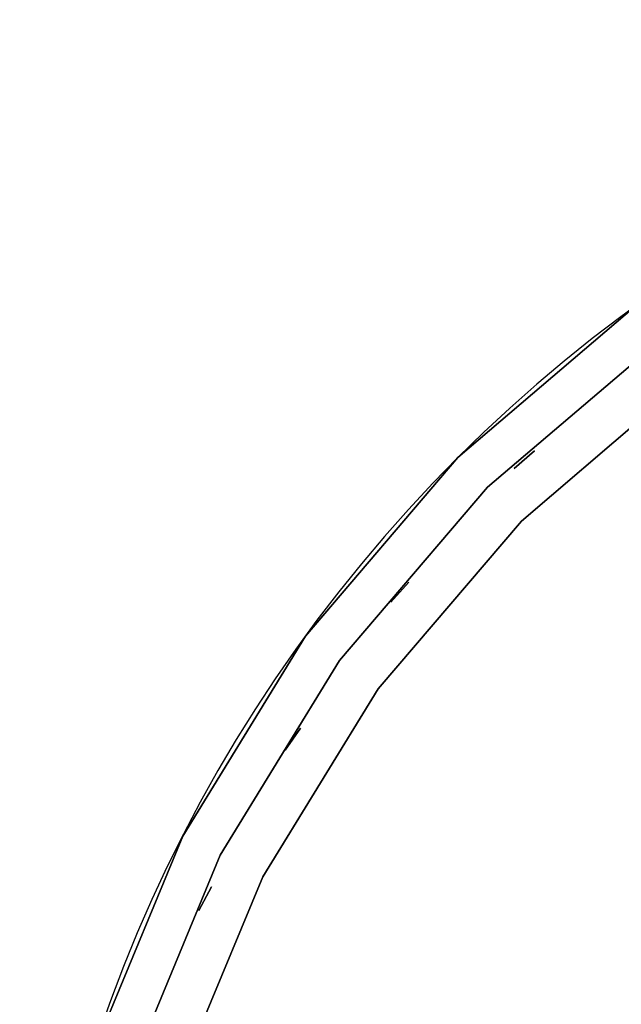
# Model space of a CAD drawing. Units: millimetres. Extents: x -3202 to 4570, y -4214 to 5276.
# Drawn here: x -1702 to -1568, y 3115 to 3335 of the extents above; entities that cross this region are included whole.
import ezdxf

# ---------------------------------------------------------------- set-up
doc = ezdxf.new("R2010")
doc.units = ezdxf.units.MM
doc.header["$LTSCALE"] = 0.2
doc.header["$MEASUREMENT"] = 0
for name, color, linetype in [('HAGS2', 7, 'Continuous'), ('PLW-Brown', 26, 'Continuous'), ('ST-Gray-3500', 9, 'Continuous')]:
    doc.layers.add(name, color=color, linetype=linetype)
doc.styles.get("Standard").update_dxf_attribs({"font": 'g13f12d.shx', "height": 300})

# ---------------------------------------------------------------- blocks, each defined once
blk = doc.blocks.new('8045792')
at = {"layer": 'PLW-Brown', "color": 26}
for points, invisible_edges in [([(333.5, -35, 935), (63.69, -231.03, 935), (97.68, -270.82, 935), (137.47, -304.81, 935)], 9), ([(333.5, -35, 950), (63.69, -231.03, 950), (97.68, -270.82, 950), (137.47, -304.81, 950)], 9), ([(333.5, -35, 935), (137.47, -304.81, 935), (182.09, -332.15, 935), (230.44, -352.18, 935)], 9), ([(333.5, -35, 950), (137.47, -304.81, 950), (182.09, -332.15, 950), (230.44, -352.18, 950)], 9), ([(97.68, -270.82, 935), (97.68, -270.82, 950), (63.69, -231.03, 950), (63.69, -231.03, 935)], 5), ([(137.47, -304.81, 950), (137.47, -304.81, 935), (97.68, -270.82, 935), (97.68, -270.82, 950)], 5), ([(182.09, -332.15, 935), (182.09, -332.15, 950), (137.47, -304.81, 950), (137.47, -304.81, 935)], 5), ([(230.44, -352.18, 950), (230.44, -352.18, 935), (182.09, -332.15, 935), (182.09, -332.15, 950)], 5)]:
    blk.add_3dface(points, dxfattribs=dict(at, invisible_edges=invisible_edges))
at = {"layer": 'ST-Gray-3500'}
for points, invisible_edges in [([(63.69, -231.03, 1029), (97.68, -270.82, 1029), (111.82, -256.68, 1029), (79.87, -219.27, 1029)], 10), ([(63.69, -231.03, 1059), (97.68, -270.82, 1059), (111.82, -256.68, 1059), (79.87, -219.27, 1059)], 10), ([(63.69, -231.03, 1663), (97.68, -270.82, 1663), (111.82, -256.68, 1663), (79.87, -219.27, 1663)], 10), ([(63.69, -231.03, 1693), (97.68, -270.82, 1693), (111.82, -256.68, 1693), (79.87, -219.27, 1693)], 10), ([(79.87, -219.27, 1029), (111.82, -256.68, 1029), (111.82, -256.68, 1059), (79.87, -219.27, 1059)], 10), ([(79.87, -219.27, 1663), (111.82, -256.68, 1663), (111.82, -256.68, 1693), (79.87, -219.27, 1693)], 10), ([(71.26, -225.53, 1168.29), (71.26, -225.53, 1162.27), (104.29, -264.21, 1162.27), (104.29, -264.21, 1168.29)], 5), ([(71.26, -225.53, 1133.63), (71.26, -225.53, 1127.61), (104.29, -264.21, 1127.61), (104.29, -264.21, 1133.63)], 5), ([(71.26, -225.53, 1099.23), (71.26, -225.53, 1093.21), (104.29, -264.21, 1093.21), (104.29, -264.21, 1099.23)], 5), ([(71.26, -225.53, 1202.95), (71.26, -225.53, 1196.93), (104.29, -264.21, 1196.93), (104.29, -264.21, 1202.95)], 5), ([(71.26, -225.53, 1237.61), (71.26, -225.53, 1231.59), (104.29, -264.21, 1231.59), (104.29, -264.21, 1237.61)], 5), ([(71.26, -225.53, 1272.27), (71.26, -225.53, 1266.25), (104.29, -264.21, 1266.25), (104.29, -264.21, 1272.27)], 5), ([(71.26, -225.53, 1307.59), (71.26, -225.53, 1301.57), (104.29, -264.21, 1301.57), (104.29, -264.21, 1307.59)], 5), ([(71.26, -225.53, 1342.25), (71.26, -225.53, 1336.23), (104.29, -264.21, 1336.23), (104.29, -264.21, 1342.25)], 5), ([(71.26, -225.53, 1382.33), (71.26, -225.53, 1376.31), (104.29, -264.21, 1376.31), (104.29, -264.21, 1382.33)], 5), ([(71.26, -225.53, 1463.81), (71.26, -225.53, 1457.79), (104.29, -264.21, 1457.79), (104.29, -264.21, 1463.81)], 5), ([(71.26, -225.53, 1423.07), (71.26, -225.53, 1417.05), (104.29, -264.21, 1417.05), (104.29, -264.21, 1423.07)], 5), ([(71.26, -225.53, 1504.55), (71.26, -225.53, 1498.53), (104.29, -264.21, 1498.53), (104.29, -264.21, 1504.55)], 5), ([(71.26, -225.53, 1544.55), (71.26, -225.53, 1538.53), (104.29, -264.21, 1538.53), (104.29, -264.21, 1544.55)], 5), ([(71.26, -225.53, 1585.15), (71.26, -225.53, 1579.13), (104.29, -264.21, 1579.13), (104.29, -264.21, 1585.15)], 5), ([(71.26, -225.53, 1625.81), (71.26, -225.53, 1619.79), (104.29, -264.21, 1619.79), (104.29, -264.21, 1625.81)], 5), ([(63.69, -231.03, 1029), (97.68, -270.82, 1029), (97.68, -270.82, 1059), (63.69, -231.03, 1059)], 10), ([(63.69, -231.03, 1663), (97.68, -270.82, 1663), (97.68, -270.82, 1693), (63.69, -231.03, 1693)], 10), ([(97.68, -270.82, 1059), (137.47, -304.81, 1059), (149.23, -288.63, 1059), (111.82, -256.68, 1059)], 10), ([(97.68, -270.82, 1029), (137.47, -304.81, 1029), (149.23, -288.63, 1029), (111.82, -256.68, 1029)], 10), ([(97.68, -270.82, 1663), (137.47, -304.81, 1663), (149.23, -288.63, 1663), (111.82, -256.68, 1663)], 10), ([(97.68, -270.82, 1693), (137.47, -304.81, 1693), (149.23, -288.63, 1693), (111.82, -256.68, 1693)], 10), ([(111.82, -256.68, 1029), (149.23, -288.63, 1029), (149.23, -288.63, 1059), (111.82, -256.68, 1059)], 10), ([(111.82, -256.68, 1663), (149.23, -288.63, 1663), (149.23, -288.63, 1693), (111.82, -256.68, 1693)], 10), ([(104.29, -264.21, 1168.29), (104.29, -264.21, 1162.27), (142.97, -297.24, 1162.27), (142.97, -297.24, 1168.29)], 5), ([(104.29, -264.21, 1133.63), (104.29, -264.21, 1127.61), (142.97, -297.24, 1127.61), (142.97, -297.24, 1133.63)], 5), ([(104.29, -264.21, 1099.23), (104.29, -264.21, 1093.21), (142.97, -297.24, 1093.21), (142.97, -297.24, 1099.23)], 5), ([(104.29, -264.21, 1202.95), (104.29, -264.21, 1196.93), (142.97, -297.24, 1196.93), (142.97, -297.24, 1202.95)], 5), ([(104.29, -264.21, 1237.61), (104.29, -264.21, 1231.59), (142.97, -297.24, 1231.59), (142.97, -297.24, 1237.61)], 5), ([(104.29, -264.21, 1272.27), (104.29, -264.21, 1266.25), (142.97, -297.24, 1266.25), (142.97, -297.24, 1272.27)], 5), ([(104.29, -264.21, 1307.59), (104.29, -264.21, 1301.57), (142.97, -297.24, 1301.57), (142.97, -297.24, 1307.59)], 5), ([(104.29, -264.21, 1342.25), (104.29, -264.21, 1336.23), (142.97, -297.24, 1336.23), (142.97, -297.24, 1342.25)], 5), ([(104.29, -264.21, 1382.33), (104.29, -264.21, 1376.31), (142.97, -297.24, 1376.31), (142.97, -297.24, 1382.33)], 5), ([(104.29, -264.21, 1463.81), (104.29, -264.21, 1457.79), (142.97, -297.24, 1457.79), (142.97, -297.24, 1463.81)], 5), ([(104.29, -264.21, 1423.07), (104.29, -264.21, 1417.05), (142.97, -297.24, 1417.05), (142.97, -297.24, 1423.07)], 5), ([(104.29, -264.21, 1504.55), (104.29, -264.21, 1498.53), (142.97, -297.24, 1498.53), (142.97, -297.24, 1504.55)], 5), ([(104.29, -264.21, 1544.55), (104.29, -264.21, 1538.53), (142.97, -297.24, 1538.53), (142.97, -297.24, 1544.55)], 5), ([(104.29, -264.21, 1585.15), (104.29, -264.21, 1579.13), (142.97, -297.24, 1579.13), (142.97, -297.24, 1585.15)], 5), ([(104.29, -264.21, 1625.81), (104.29, -264.21, 1619.79), (142.97, -297.24, 1619.79), (142.97, -297.24, 1625.81)], 5), ([(97.68, -270.82, 1029), (137.47, -304.81, 1029), (137.47, -304.81, 1059), (97.68, -270.82, 1059)], 10), ([(97.68, -270.82, 1663), (137.47, -304.81, 1663), (137.47, -304.81, 1693), (97.68, -270.82, 1693)], 10), ([(137.47, -304.81, 1059), (182.09, -332.15, 1059), (191.17, -314.33, 1059), (149.23, -288.63, 1059)], 10), ([(137.47, -304.81, 1029), (182.09, -332.15, 1029), (191.17, -314.33, 1029), (149.23, -288.63, 1029)], 10), ([(137.47, -304.81, 1663), (182.09, -332.15, 1663), (191.17, -314.33, 1663), (149.23, -288.63, 1663)], 10), ([(137.47, -304.81, 1693), (182.09, -332.15, 1693), (191.17, -314.33, 1693), (149.23, -288.63, 1693)], 10), ([(149.23, -288.63, 1029), (191.17, -314.33, 1029), (191.17, -314.33, 1059), (149.23, -288.63, 1059)], 10), ([(149.23, -288.63, 1663), (191.17, -314.33, 1663), (191.17, -314.33, 1693), (149.23, -288.63, 1693)], 10), ([(142.97, -297.24, 1162.27), (142.97, -297.24, 1168.29), (186.34, -323.82, 1168.29), (186.34, -323.82, 1162.27)], 5), ([(142.97, -297.24, 1127.61), (142.97, -297.24, 1133.63), (186.34, -323.82, 1133.63), (186.34, -323.82, 1127.61)], 5), ([(142.97, -297.24, 1093.21), (142.97, -297.24, 1099.23), (186.34, -323.82, 1099.23), (186.34, -323.82, 1093.21)], 5), ([(142.97, -297.24, 1196.93), (142.97, -297.24, 1202.95), (186.34, -323.82, 1202.95), (186.34, -323.82, 1196.93)], 5), ([(142.97, -297.24, 1231.59), (142.97, -297.24, 1237.61), (186.34, -323.82, 1237.61), (186.34, -323.82, 1231.59)], 5), ([(142.97, -297.24, 1301.57), (142.97, -297.24, 1307.59), (186.34, -323.82, 1307.59), (186.34, -323.82, 1301.57)], 5), ([(142.97, -297.24, 1266.25), (142.97, -297.24, 1272.27), (186.34, -323.82, 1272.27), (186.34, -323.82, 1266.25)], 5), ([(142.97, -297.24, 1376.31), (142.97, -297.24, 1382.33), (186.34, -323.82, 1382.33), (186.34, -323.82, 1376.31)], 5), ([(142.97, -297.24, 1336.23), (142.97, -297.24, 1342.25), (186.34, -323.82, 1342.25), (186.34, -323.82, 1336.23)], 5), ([(142.97, -297.24, 1457.79), (142.97, -297.24, 1463.81), (186.34, -323.82, 1463.81), (186.34, -323.82, 1457.79)], 5), ([(142.97, -297.24, 1417.05), (142.97, -297.24, 1423.07), (186.34, -323.82, 1423.07), (186.34, -323.82, 1417.05)], 5), ([(142.97, -297.24, 1498.53), (142.97, -297.24, 1504.55), (186.34, -323.82, 1504.55), (186.34, -323.82, 1498.53)], 5), ([(142.97, -297.24, 1579.13), (142.97, -297.24, 1585.15), (186.34, -323.82, 1585.15), (186.34, -323.82, 1579.13)], 5), ([(142.97, -297.24, 1538.53), (142.97, -297.24, 1544.55), (186.34, -323.82, 1544.55), (186.34, -323.82, 1538.53)], 5), ([(142.97, -297.24, 1619.79), (142.97, -297.24, 1625.81), (186.34, -323.82, 1625.81), (186.34, -323.82, 1619.79)], 5), ([(137.47, -304.81, 1029), (182.09, -332.15, 1029), (182.09, -332.15, 1059), (137.47, -304.81, 1059)], 10), ([(137.47, -304.81, 1663), (182.09, -332.15, 1663), (182.09, -332.15, 1693), (137.47, -304.81, 1693)], 10), ([(182.09, -332.15, 1029), (230.44, -352.18, 1029), (236.62, -333.16, 1029), (191.17, -314.33, 1029)], 10), ([(182.09, -332.15, 1059), (230.44, -352.18, 1059), (236.62, -333.16, 1059), (191.17, -314.33, 1059)], 10), ([(182.09, -332.15, 1663), (230.44, -352.18, 1663), (236.62, -333.16, 1663), (191.17, -314.33, 1663)], 10), ([(182.09, -332.15, 1693), (230.44, -352.18, 1693), (236.62, -333.16, 1693), (191.17, -314.33, 1693)], 10), ([(191.17, -314.33, 1029), (236.62, -333.16, 1029), (236.62, -333.16, 1059), (191.17, -314.33, 1059)], 10), ([(191.17, -314.33, 1663), (236.62, -333.16, 1663), (236.62, -333.16, 1693), (191.17, -314.33, 1693)], 10), ([(186.34, -323.82, 1168.29), (186.34, -323.82, 1162.27), (233.33, -343.28, 1162.27), (233.33, -343.28, 1168.29)], 5), ([(186.34, -323.82, 1133.63), (186.34, -323.82, 1127.61), (233.33, -343.28, 1127.61), (233.33, -343.28, 1133.63)], 5), ([(186.34, -323.82, 1099.23), (186.34, -323.82, 1093.21), (233.33, -343.28, 1093.21), (233.33, -343.28, 1099.23)], 5), ([(186.34, -323.82, 1202.95), (186.34, -323.82, 1196.93), (233.33, -343.28, 1196.93), (233.33, -343.28, 1202.95)], 5), ([(186.34, -323.82, 1237.61), (186.34, -323.82, 1231.59), (233.33, -343.28, 1231.59), (233.33, -343.28, 1237.61)], 5), ([(186.34, -323.82, 1272.27), (186.34, -323.82, 1266.25), (233.33, -343.28, 1266.25), (233.33, -343.28, 1272.27)], 5), ([(186.34, -323.82, 1307.59), (186.34, -323.82, 1301.57), (233.33, -343.28, 1301.57), (233.33, -343.28, 1307.59)], 5), ([(186.34, -323.82, 1342.25), (186.34, -323.82, 1336.23), (233.33, -343.28, 1336.23), (233.33, -343.28, 1342.25)], 5), ([(186.34, -323.82, 1382.33), (186.34, -323.82, 1376.31), (233.33, -343.28, 1376.31), (233.33, -343.28, 1382.33)], 5), ([(186.34, -323.82, 1463.81), (186.34, -323.82, 1457.79), (233.33, -343.28, 1457.79), (233.33, -343.28, 1463.81)], 5), ([(186.34, -323.82, 1423.07), (186.34, -323.82, 1417.05), (233.33, -343.28, 1417.05), (233.33, -343.28, 1423.07)], 5), ([(186.34, -323.82, 1504.55), (186.34, -323.82, 1498.53), (233.33, -343.28, 1498.53), (233.33, -343.28, 1504.55)], 5), ([(186.34, -323.82, 1544.55), (186.34, -323.82, 1538.53), (233.33, -343.28, 1538.53), (233.33, -343.28, 1544.55)], 5), ([(186.34, -323.82, 1585.15), (186.34, -323.82, 1579.13), (233.33, -343.28, 1579.13), (233.33, -343.28, 1585.15)], 5), ([(186.34, -323.82, 1625.81), (186.34, -323.82, 1619.79), (233.33, -343.28, 1619.79), (233.33, -343.28, 1625.81)], 5), ([(182.09, -332.15, 1029), (230.44, -352.18, 1029), (230.44, -352.18, 1059), (182.09, -332.15, 1059)], 10), ([(182.09, -332.15, 1663), (230.44, -352.18, 1663), (230.44, -352.18, 1693), (182.09, -332.15, 1693)], 10)]:
    blk.add_3dface(points, dxfattribs=dict(at, invisible_edges=invisible_edges))
for points in [[(96.2, -253.74, 1663), (96.2, -253.74, 1059), (100.1, -258.3, 1059), (100.1, -258.3, 1663)], [(125.49, -281.75, 1663), (125.49, -281.75, 1059), (129.93, -285.79, 1059), (129.93, -285.79, 1663)], [(158.05, -305.88, 1663), (158.05, -305.88, 1059), (162.96, -309.33, 1059), (162.96, -309.33, 1663)], [(193.39, -325.73, 1663), (193.39, -325.73, 1059), (198.69, -328.54, 1059), (198.69, -328.54, 1663)]]:
    blk.add_3dface(points, dxfattribs=at)
at = {"flags": 3}
blk.add_attdef('ARTNR', (0, -17.5), '', height=15, dxfattribs=at)

msp = doc.modelspace()

# ---------------------------------------------------------------- linework, layer by layer
msp.add_lwpolyline([(-1369, 3335, 1), (-1369, 2668)], format="xyb")

# ---------------------------------------------------------------- block references
at = {"layer": 'HAGS2', "rotation": 270}
msp.add_blockref('8045792', (-1334, 3335), dxfattribs=at)

doc.saveas('drawing.dxf')
